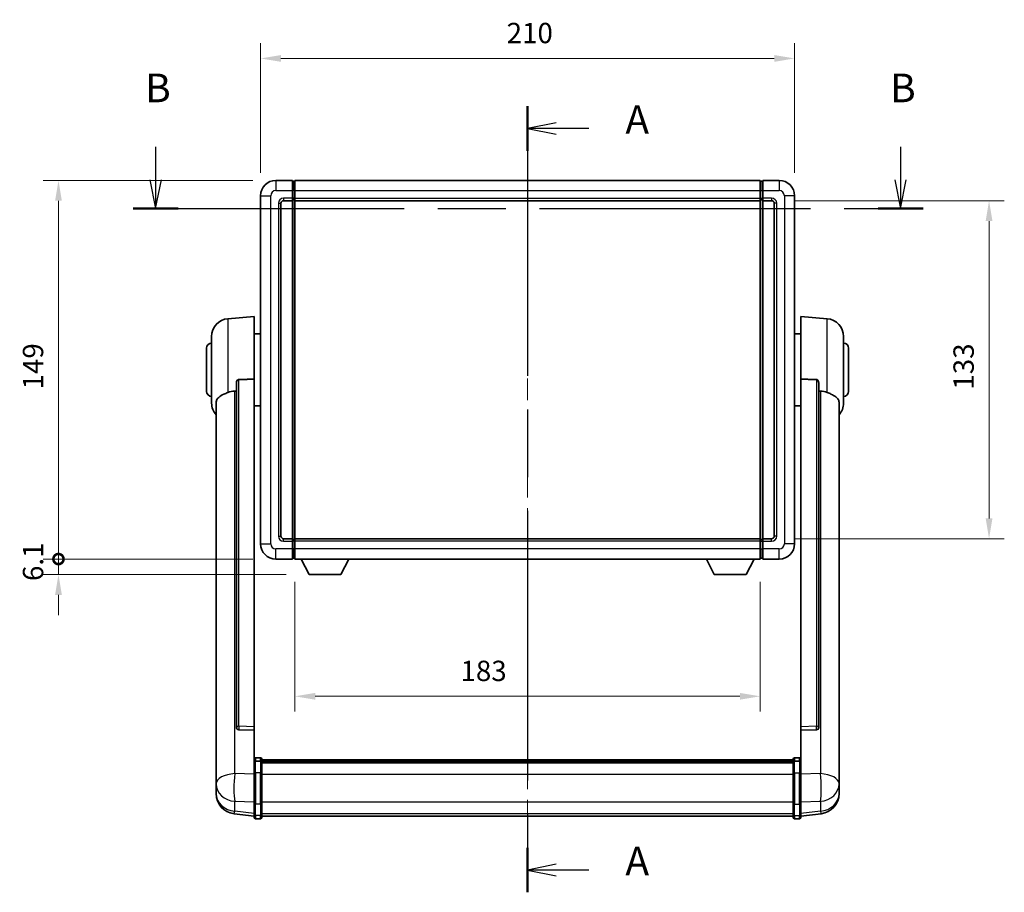
# Model space of a CAD drawing. Units: millimetres. Extents: x 87 to 9737, y 42 to 1734.
# Drawn here: x 2916 to 3303, y 480 to 823 of the extents above; entities that cross this region are included whole.
import ezdxf

# ---------------------------------------------------------------- set-up
doc = ezdxf.new("R2010")
doc.units = ezdxf.units.MM
doc.header["$LTSCALE"] = 6
doc.linetypes.add('CHAIN', pattern=[0.3543, 0.2362, -0.0295, 0.0591, -0.0295])
doc.layers.get('Defpoints').update_dxf_attribs({"lineweight": 25})
for name, color, linetype, lineweight in [('Centerline (ISO)', 131, 'Continuous', 18), ('Dimension (ISO)', 7, 'Continuous', 18), ('Dimension (ISO) @ 1', 7, 'Continuous', 18), ('Section Line (ISO)', 7, 'CHAIN', 25), ('Visible (ISO)', 7, 'Continuous', 35), ('Visible Narrow (ISO)', 7, 'Continuous', 25)]:
    doc.layers.add(name, color=color, linetype=linetype, lineweight=lineweight)
doc.styles.add('Note Text (TK)', font='txt')
doc.dimstyles.new('Default - Method 1b (TK)', dxfattribs={"dimscale": 6, "dimtxt": 2.5, "dimasz": 2.5, "dimexe": 1, "dimexo": 1.5, "dimgap": 1, "dimtad": 1, "dimtoh": 1, "dimrnd": 1e-08, "dimdsep": 46, "dimtxsty": 'Note Text (TK)', "dimcen": 0.09, "dimdle": 5, "dimclrd": 100, "dimclre": 100, "dimclrt": 7, "dimadec": 1, "dimazin": 1, "dimtfac": 1, "dimtmove": 0, "dimatfit": 3, "dimfxl": 1, "dimtolj": 1, "dimlwd": -1, "dimlwe": -1, "dimarcsym": 0})

# ---------------------------------------------------------------- blocks, each defined once
blk = doc.blocks.new('2dTransSection0')
at = {"layer": 'Section Line (ISO)', "linetype": 'CHAIN', "ltscale": 16.637646}
blk.add_line((163.898, 172.7), (163.898, 103.964), dxfattribs=at)
at = {"layer": 'Section Line (ISO)', "linetype": 'Continuous', "lineweight": 50}
for p, q in [((163.898, 172.7), (163.898, 168.806)), ((163.898, 107.858), (163.898, 103.964))]:
    blk.add_line(p, q, dxfattribs=at)
at = {"layer": 'Section Line (ISO)', "linetype": 'Continuous'}
for p, q in [((166.398, 171.253), (163.898, 170.753)), ((166.398, 170.753), (163.898, 170.753)), ((163.898, 170.753), (166.398, 170.253)), ((169.264, 170.753), (166.398, 170.753)), ((166.398, 106.411), (163.898, 105.911)), ((166.398, 105.911), (163.898, 105.911)), ((163.898, 105.911), (166.398, 105.411)), ((169.264, 105.911), (166.398, 105.911))]:
    blk.add_line(p, q, dxfattribs=at)
at = {"layer": 'Section Line (ISO)', "char_height": 2.5, "attachment_point": 7, "style": 'Note Text (TK)'}
for insert in [(172.446, 169.51), (172.446, 104.668)]:
    blk.add_mtext('A', dxfattribs=dict(at, insert=insert))
blk = doc.blocks.new('2dTransSection1')
at = {"layer": 'Section Line (ISO)', "linetype": 'Continuous'}
for p, q in [((131.391, 169.141), (131.391, 166.271)), ((196.501, 169.141), (196.501, 166.271)), ((130.891, 166.271), (131.391, 163.771)), ((131.391, 166.271), (131.391, 163.771)), ((131.391, 163.771), (131.891, 166.271)), ((196.001, 166.271), (196.501, 163.771)), ((196.501, 166.271), (196.501, 163.771)), ((196.501, 163.771), (197.001, 166.271))]:
    blk.add_line(p, q, dxfattribs=at)
at = {"layer": 'Section Line (ISO)', "linetype": 'CHAIN', "ltscale": 16.706335}
blk.add_line((129.432, 163.771), (198.46, 163.771), dxfattribs=at)
at = {"layer": 'Section Line (ISO)', "linetype": 'Continuous', "lineweight": 50}
for p, q in [((129.432, 163.771), (133.351, 163.771)), ((194.541, 163.771), (198.46, 163.771))]:
    blk.add_line(p, q, dxfattribs=at)
at = {"layer": 'Section Line (ISO)', "char_height": 2.5, "attachment_point": 7, "style": 'Note Text (TK)'}
for insert in [(130.472, 172.271), (195.581, 172.271)]:
    blk.add_mtext('B', dxfattribs=dict(at, insert=insert))
blk = doc.blocks.new('*D287')
at = {"layer": 'Defpoints', "color": 0}
for p in [(3220.29, 807.97), (3010.29, 753.97), (3220.29, 753.97)]:
    blk.add_point(p, dxfattribs=at)
at = {"layer": 'Dimension (ISO)', "color": 100}
for p, q in [((3010.29, 762.97), (3010.29, 813.97)), ((3220.29, 762.97), (3220.29, 813.97)), ((3018.29, 807.97), (3212.29, 807.97))]:
    blk.add_line(p, q, dxfattribs=at)
for points in [[(3018.29, 809.3), (3018.29, 806.63), (3010.29, 807.97)], [(3212.29, 809.3), (3212.29, 806.63), (3220.29, 807.97)]]:
    blk.add_solid(points, dxfattribs=at)
at = {"layer": 'Dimension (ISO)', "color": 7, "insert": (3107.07, 817.97), "char_height": 8, "attachment_point": 4, "style": 'Note Text (TK)'}
blk.add_mtext('\\A1;210', dxfattribs=at)
blk = doc.blocks.new('*D286')
at = {"layer": 'Defpoints', "color": 0}
for p in [(3211.29, 751.97), (3211.29, 618.97), (3296.79, 618.97)]:
    blk.add_point(p, dxfattribs=at)
at = {"layer": 'Dimension (ISO)', "color": 100}
for p, q in [((3220.29, 751.97), (3302.79, 751.97)), ((3296.79, 743.97), (3296.79, 626.97)), ((3220.29, 618.97), (3302.79, 618.97))]:
    blk.add_line(p, q, dxfattribs=at)
for points in [[(3295.46, 743.97), (3298.13, 743.97), (3296.79, 751.97)], [(3295.46, 626.97), (3298.13, 626.97), (3296.79, 618.97)]]:
    blk.add_solid(points, dxfattribs=at)
at = {"layer": 'Dimension (ISO)', "color": 7, "insert": (3286.79, 677.65), "char_height": 8, "attachment_point": 4, "rotation": 90, "style": 'Note Text (TK)'}
blk.add_mtext('\\A1;133', dxfattribs=at)
blk = doc.blocks.new('*D285')
at = {"layer": 'Defpoints', "color": 0}
for p in [(3023.79, 610.97), (3206.79, 610.97), (3023.79, 556.97)]:
    blk.add_point(p, dxfattribs=at)
at = {"layer": 'Dimension (ISO)', "color": 100}
for p, q in [((3023.79, 601.97), (3023.79, 550.97)), ((3206.79, 601.97), (3206.79, 550.97)), ((3198.79, 556.97), (3031.79, 556.97))]:
    blk.add_line(p, q, dxfattribs=at)
for points in [[(3031.79, 558.3), (3031.79, 555.63), (3023.79, 556.97)], [(3198.79, 558.3), (3198.79, 555.63), (3206.79, 556.97)]]:
    blk.add_solid(points, dxfattribs=at)
at = {"layer": 'Dimension (ISO)', "color": 7, "insert": (3088.91, 566.97), "char_height": 8, "attachment_point": 4, "style": 'Note Text (TK)'}
blk.add_mtext('\\A1;183', dxfattribs=at)
blk = doc.blocks.new('_DotSmall')
at = {"color": 0, "linetype": 'ByBlock', "const_width": 0.5}
blk.add_lwpolyline([(-0.0625, 0, 1), (0.0625, 0, 1)], format="xyb", close=True, dxfattribs=at)
blk = doc.blocks.new('*D272')
at = {"layer": 'Defpoints', "color": 0}
for p in [(2930.79, 759.97), (3016.29, 759.97), (3016.29, 610.97)]:
    blk.add_point(p, dxfattribs=at)
at = {"layer": 'Dimension (ISO)', "color": 100}
for p, q in [((3007.29, 759.97), (2924.79, 759.97)), ((2930.79, 610.97), (2930.79, 751.97)), ((3007.29, 610.97), (2924.79, 610.97))]:
    blk.add_line(p, q, dxfattribs=at)
blk.add_solid([(2929.46, 751.97), (2932.13, 751.97), (2930.79, 759.97)], dxfattribs=at)
at = {"layer": 'Dimension (ISO)', "color": 100, "xscale": 8, "yscale": 8, "zscale": 8, "rotation": 270}
blk.add_blockref('_DotSmall', (2930.79, 610.97), dxfattribs=at)
at = {"layer": 'Dimension (ISO)', "color": 7, "insert": (2920.79, 677.72), "char_height": 8, "attachment_point": 4, "rotation": 90, "style": 'Note Text (TK)'}
blk.add_mtext('\\A1;149', dxfattribs=at)
blk = doc.blocks.new('*D271')
at = {"layer": 'Defpoints', "color": 0}
for p in [(2930.79, 610.97), (3016.29, 610.97), (3029.34, 604.87)]:
    blk.add_point(p, dxfattribs=at)
at = {"layer": 'Dimension (ISO)', "color": 100}
for p, q in [((2930.79, 610.97), (2930.79, 618.97)), ((3007.29, 610.97), (2924.79, 610.97)), ((2930.79, 604.87), (2930.79, 610.97)), ((3020.34, 604.87), (2924.79, 604.87)), ((2930.79, 596.87), (2930.79, 588.87))]:
    blk.add_line(p, q, dxfattribs=at)
blk.add_solid([(2929.46, 596.87), (2932.13, 596.87), (2930.79, 604.87)], dxfattribs=at)
at = {"layer": 'Dimension (ISO)', "color": 100, "xscale": 8, "yscale": 8, "zscale": 8, "rotation": 270}
blk.add_blockref('_DotSmall', (2930.79, 610.97), dxfattribs=at)
at = {"layer": 'Dimension (ISO)', "color": 7, "insert": (2920.79, 602.33), "char_height": 8, "attachment_point": 4, "rotation": 90, "style": 'Note Text (TK)'}
blk.add_mtext('\\A1;6.1', dxfattribs=at)

msp = doc.modelspace()

# ---------------------------------------------------------------- linework, layer by layer
at = {"layer": 'Centerline (ISO)', "linetype": 'CHAIN', "ltscale": 23.990969}
msp.add_line((3115.2927, 771.2177), (3115.2927, 498.5569), dxfattribs=at)
at = {"layer": 'Visible (ISO)'}
for p, q in [((3022.7927, 759.9677), (3016.2927, 759.9677)), ((3022.7927, 759.9677), (3022.7927, 755.9677)), ((3023.5427, 759.6677), (3022.7927, 759.6677)), ((3023.7927, 759.9677), (3206.7927, 759.9677)), ((3023.7927, 755.9677), (3023.7927, 759.9677)), ((3206.7927, 759.9677), (3206.7927, 755.9677)), ((3207.0427, 759.6677), (3207.7927, 759.6677)), ((3207.7927, 755.9677), (3207.7927, 759.9677)), ((3214.2927, 759.9677), (3207.7927, 759.9677)), ((3022.7927, 752.9677), (3022.7927, 755.9677)), ((3023.7927, 755.9677), (3023.7927, 752.9677)), ((3206.7927, 752.9677), (3206.7927, 755.9677)), ((3207.7927, 755.9677), (3207.7927, 752.9677)), ((3010.2927, 753.9677), (3010.2927, 616.9677)), ((3019.2927, 751.9677), (3022.7927, 751.9677)), ((3022.7927, 752.9677), (3022.7927, 751.9677)), ((3023.5427, 752.2677), (3022.7927, 752.2677)), ((3022.7927, 618.9677), (3022.7927, 751.9677)), ((3023.7927, 751.9677), (3023.7927, 752.9677)), ((3023.7927, 751.9677), (3206.7927, 751.9677)), ((3023.7927, 618.9677), (3023.7927, 751.9677)), ((3206.7927, 752.9677), (3206.7927, 751.9677)), ((3206.7927, 751.9677), (3206.7927, 618.9677)), ((3207.0427, 752.2677), (3207.7927, 752.2677)), ((3207.7927, 751.9677), (3207.7927, 752.9677)), ((3207.7927, 751.9677), (3207.7927, 618.9677)), ((3207.7927, 751.9677), (3211.2927, 751.9677)), ((3220.2927, 616.9677), (3220.2927, 753.9677)), ((3018.2927, 619.9677), (3018.2927, 750.9677)), ((3212.2927, 750.9677), (3212.2927, 619.9677)), ((2997.4326, 705.5613), (3007.7927, 706.4677)), ((3007.7927, 706.4677), (3007.7927, 681.737)), ((3222.7927, 681.737), (3222.7927, 706.4677)), ((3233.1528, 705.5613), (3222.7927, 706.4677)), ((2991.0427, 672.3475), (2991.0427, 698.588)), ((3007.7927, 699.6177), (3010.2927, 699.6177)), ((3222.7927, 699.6177), (3220.2927, 699.6177)), ((3239.5427, 698.588), (3239.5427, 672.3475)), ((2989.0427, 676.9677), (2989.0427, 693.9677)), ((3241.5427, 693.9677), (3241.5427, 676.9677)), ((3007.7927, 544.9841), (3007.7927, 681.737)), ((3222.7927, 681.737), (3222.7927, 544.9841)), ((3000.7927, 680.2927), (3000.7927, 544.6991)), ((3229.7927, 544.6991), (3229.7927, 680.2927)), ((2992.7927, 672.3913), (2992.7927, 527.4283)), ((3007.7927, 671.3177), (3010.2927, 671.3177)), ((3222.7927, 671.3177), (3220.2927, 671.3177)), ((3237.7927, 527.4283), (3237.7927, 672.3913)), ((3022.7927, 618.9677), (3019.2927, 618.9677)), ((3022.7927, 618.9677), (3022.7927, 617.9677)), ((3023.5427, 618.6677), (3022.7927, 618.6677)), ((3022.7927, 614.9677), (3022.7927, 617.9677)), ((3206.7927, 618.9677), (3023.7927, 618.9677)), ((3023.7927, 617.9677), (3023.7927, 618.9677)), ((3023.7927, 617.9677), (3023.7927, 614.9677)), ((3206.7927, 618.9677), (3206.7927, 617.9677)), ((3206.7927, 614.9677), (3206.7927, 617.9677)), ((3207.0427, 618.6677), (3207.7927, 618.6677)), ((3207.7927, 617.9677), (3207.7927, 618.9677)), ((3211.2927, 618.9677), (3207.7927, 618.9677)), ((3207.7927, 617.9677), (3207.7927, 614.9677)), ((3022.7927, 614.9677), (3022.7927, 610.9677)), ((3023.7927, 610.9677), (3023.7927, 614.9677)), ((3206.7927, 614.9677), (3206.7927, 610.9677)), ((3207.7927, 610.9677), (3207.7927, 614.9677)), ((3016.2927, 610.9677), (3022.7927, 610.9677)), ((3023.5427, 611.2677), (3022.7927, 611.2677)), ((3206.7927, 610.9677), (3023.7927, 610.9677)), ((3029.3427, 604.8677), (3026.2043, 610.9677)), ((3041.8427, 604.8677), (3044.9811, 610.9677)), ((3188.7427, 604.8677), (3185.6043, 610.9677)), ((3201.2427, 604.8677), (3204.3811, 610.9677)), ((3207.0427, 611.2677), (3207.7927, 611.2677)), ((3207.7927, 610.9677), (3214.2927, 610.9677)), ((3029.3427, 604.8677), (3041.8427, 604.8677)), ((3188.7427, 604.8677), (3201.2427, 604.8677)), ((3000.7927, 544.6991), (3000.7927, 544.6451)), ((3001.7055, 543.8223), (3007.7927, 543.6274)), ((3007.7927, 544.9841), (3007.7927, 543.6372)), ((3007.7927, 543.6274), (3007.7927, 543.6372)), ((3007.7927, 543.6274), (3007.7927, 531.3133)), ((3222.7927, 543.6372), (3222.7927, 544.9841)), ((3222.7927, 543.6274), (3228.8798, 543.8223)), ((3222.7927, 543.6372), (3222.7927, 543.6274)), ((3222.7927, 531.3133), (3222.7927, 543.6274)), ((3229.7927, 544.6451), (3229.7927, 544.6991)), ((3007.7927, 531.0374), (3007.7927, 531.3133)), ((3007.7927, 531.0374), (3007.7927, 526.5569)), ((3010.2927, 532.7294), (3008.2927, 532.7294)), ((3010.2927, 531.4356), (3008.2927, 531.4356)), ((3010.7927, 532.2294), (3010.7927, 531.0374)), ((3010.7927, 531.9594), (3219.7927, 531.9594)), ((3010.7927, 531.7278), (3219.7927, 531.7278)), ((3010.7927, 531.716), (3219.7927, 531.716)), ((3010.7927, 531.4445), (3219.7927, 531.4445)), ((3010.7927, 526.5569), (3010.7927, 531.0374)), ((3010.7927, 530.9933), (3219.7927, 530.9933)), ((3010.7927, 530.8508), (3219.7927, 530.8508)), ((3219.7927, 531.0374), (3219.7927, 532.2294)), ((3219.7927, 531.0374), (3219.7927, 526.5569)), ((3220.2927, 532.7294), (3222.2927, 532.7294)), ((3220.2927, 531.4356), (3222.2927, 531.4356)), ((3222.7927, 531.3133), (3222.7927, 531.0374)), ((3222.7927, 526.5569), (3222.7927, 531.0374)), ((2992.7927, 524.3367), (2992.7927, 527.4283)), ((3237.7927, 527.4283), (3237.7927, 524.3367)), ((2992.7927, 524.3367), (2992.7927, 522.5422)), ((3007.7927, 514.9456), (3007.7927, 526.5569)), ((3010.7927, 526.5569), (3010.7927, 514.9456)), ((3219.7927, 514.9456), (3219.7927, 526.5569)), ((3222.7927, 526.5569), (3222.7927, 514.9456)), ((3237.7927, 522.5422), (3237.7927, 524.3367)), ((2992.7927, 522.5422), (2992.7927, 521.5061)), ((2992.7927, 519.7212), (2992.7927, 520.4797)), ((2992.7927, 519.7212), (2992.7927, 518.6852)), ((3237.7927, 521.5061), (3237.7927, 522.5422)), ((3237.7927, 520.4797), (3237.7927, 519.7212)), ((3237.7927, 518.6852), (3237.7927, 519.7212)), ((3007.7927, 514.9456), (3007.7927, 510.4456)), ((3010.7927, 510.4456), (3010.7927, 514.9456)), ((3219.7927, 514.9456), (3219.7927, 510.4456)), ((3222.7927, 510.4456), (3222.7927, 514.9456)), ((3007.7927, 509.7917), (2999.8433, 510.7417)), ((3007.7927, 509.3069), (3007.7927, 510.4456)), ((3010.2927, 508.8069), (3008.2927, 508.8069)), ((3010.7927, 510.4456), (3010.7927, 509.3069)), ((3010.7927, 509.8069), (3219.7927, 509.8069)), ((3219.7927, 509.3069), (3219.7927, 510.4456)), ((3220.2927, 508.8069), (3222.2927, 508.8069)), ((3222.7927, 509.7917), (3230.742, 510.7417)), ((3222.7927, 510.4456), (3222.7927, 509.3069))]:
    msp.add_line(p, q, dxfattribs=at)
for centre, radius, start, end in [((3016.2927, 753.9677), 6, 90, 180), ((3023.5427, 759.4177), 0.25, 0, 90), ((3207.0427, 759.4177), 0.25, 90, 180), ((3214.2927, 753.9677), 6, 0, 90), ((3019.2927, 750.9677), 1, 90, 180), ((3023.5427, 752.5177), 0.25, 270, 0), ((3207.0427, 752.5177), 0.25, 180, 270), ((3211.2927, 750.9677), 1, 0, 90), ((2998.0427, 698.588), 7, 95, 180), ((3232.5427, 698.588), 7, 0, 85), ((2991.0427, 693.9677), 2, 90, 180), ((3239.5427, 693.9677), 2, 0, 90), ((2991.0427, 676.9677), 2, 180, 270), ((3239.5427, 676.9677), 2, 270, 0), ((2998.0427, 672.3475), 7, 180, 221.409622), ((3232.5427, 672.3475), 7, 318.590378, 0), ((3019.2927, 619.9677), 1, 180, 270), ((3211.2927, 619.9677), 1, 270, 0), ((3016.2927, 616.9677), 6, 180, 270), ((3023.5427, 618.4177), 0.25, 0, 90), ((3207.0427, 618.4177), 0.25, 90, 180), ((3214.2927, 616.9677), 6, 270, 0), ((3023.5427, 611.5177), 0.25, 270, 0), ((3207.0427, 611.5177), 0.25, 180, 270), ((3008.2927, 532.2294), 0.5, 90, 180), ((3010.2927, 532.2294), 0.5, 0, 90), ((3220.2927, 532.2294), 0.5, 90, 180), ((3222.2927, 532.2294), 0.5, 0, 90), ((3000.7927, 518.6852), 8, 180, 263.184806), ((3229.7927, 518.6852), 8, 276.815194, 0), ((3008.2927, 509.3069), 0.5, 180, 270), ((3010.2927, 509.3069), 0.5, 270, 0), ((3220.2927, 509.3069), 0.5, 180, 270), ((3222.2927, 509.3069), 0.5, 270, 0)]:
    msp.add_arc(centre, radius, start, end, dxfattribs=at)
for centre, major_axis, start_param, end_param in [((3001.7927, 544.6888), (-0.9893, -0.1693), 6.13710494, 7.6206348), ((3228.7927, 544.6888), (0.9893, -0.1693), 4.94573581, 6.42926568)]:
    msp.add_ellipse(centre, major_axis=major_axis, ratio=0.85958937, start_param=start_param, end_param=end_param, dxfattribs=at)
for points, knots in [([(3000.7927, 680.2927), (3000.7929, 680.4501), (3000.8122, 680.6162), (3000.9038, 680.9657), (3000.9849, 681.1465), (3001.1671, 681.3905), (3001.2608, 681.4835), (3001.4241, 681.5802), (3001.4823, 681.6055), (3001.5958, 681.6369), (3001.6508, 681.6447), (3001.7055, 681.6456)], [0.192845303, 0.192845303, 0.192845303, 0.192845303, 0.240507365, 0.240507365, 0.297130074, 0.297130074, 0.334079186, 0.334079186, 0.352553742, 0.352553742, 0.369009283, 0.369009283, 0.369009283, 0.369009283]), ([(3228.8798, 681.6456), (3228.9346, 681.6447), (3228.9895, 681.6369), (3229.103, 681.6055), (3229.1612, 681.5802), (3229.3245, 681.4835), (3229.4183, 681.3905), (3229.6005, 681.1465), (3229.6815, 680.9657), (3229.7731, 680.6162), (3229.7925, 680.4501), (3229.7927, 680.2927)], [0.3759847, 0.3759847, 0.3759847, 0.3759847, 0.392440242, 0.392440242, 0.410914798, 0.410914798, 0.44786391, 0.44786391, 0.504486619, 0.504486619, 0.552148681, 0.552148681, 0.552148681, 0.552148681]), ([(2992.7927, 672.3913), (2992.7927, 672.5589), (2992.8036, 672.7199), (2992.8598, 673.1148), (2992.9203, 673.3368), (2993.1767, 673.9512), (2993.4447, 674.2958), (2994.2952, 675.0472), (2994.9662, 675.4337), (2996.3066, 676.0647), (2996.8572, 676.2967), (2997.4326, 676.5307)], [-5.27158626, -5.27158626, -5.27158626, -5.27158626, -5.18721863, -5.18721863, -5.05628435, -5.05628435, -4.79921142, -4.79921142, -4.44219969, -4.44219969, -4.22248819, -4.22248819, -4.22248819, -4.22248819]), ([(2997.4326, 676.5307), (2997.4362, 676.5322), (2997.4398, 676.5337), (2998.2823, 676.8747), (2999.2023, 677.0597), (3000.0954, 677.064)], [2.102258604, 2.102258604, 2.102258604, 2.102258604, 2.10340374, 2.10340374, 2.370180755, 2.370180755, 2.370180755, 2.370180755]), ([(3230.4899, 677.064), (3231.383, 677.0597), (3232.3031, 676.8747), (3233.1456, 676.5337), (3233.1492, 676.5322), (3233.1528, 676.5307)], [2.57632281, 2.57632281, 2.57632281, 2.57632281, 2.843099825, 2.843099825, 2.844244962, 2.844244962, 2.844244962, 2.844244962]), ([(3233.1528, 676.5307), (3233.6674, 676.3215), (3234.1619, 676.1137), (3235.3743, 675.5561), (3236.0186, 675.2098), (3236.9789, 674.4763), (3237.3174, 674.1023), (3237.6318, 673.438), (3237.704, 673.2078), (3237.7775, 672.7776), (3237.7927, 672.5889), (3237.7927, 672.3913)], [-8.358650844, -8.358650844, -8.358650844, -8.358650844, -8.190003506, -8.190003506, -7.917688575, -7.917688575, -7.676295197, -7.676295197, -7.560988477, -7.560988477, -7.477759094, -7.477759094, -7.477759094, -7.477759094]), ([(3007.7927, 531.0374), (3007.7927, 531.0382), (3007.7927, 531.039), (3007.7929, 531.0688), (3007.7971, 531.0975), (3007.813, 531.1538), (3007.8248, 531.1811), (3007.8677, 531.2536), (3007.9062, 531.2957), (3008.0001, 531.3643), (3008.0536, 531.3909), (3008.1697, 531.4265), (3008.2308, 531.4356), (3008.2927, 531.4356)], [-0.0003347789, -0.0003347789, -0.0003347789, -0.0003347789, 0, 0, 0.011463002, 0.011463002, 0.0228675214, 0.0228675214, 0.0430502261, 0.0430502261, 0.0621538264, 0.0621538264, 0.0807455701, 0.0807455701, 0.0807455701, 0.0807455701]), ([(3010.7927, 531.0374), (3010.7927, 531.0382), (3010.7927, 531.039), (3010.7924, 531.0688), (3010.7883, 531.0975), (3010.7723, 531.1538), (3010.7605, 531.1811), (3010.7177, 531.2536), (3010.6791, 531.2957), (3010.5852, 531.3643), (3010.5317, 531.3909), (3010.4156, 531.4265), (3010.3545, 531.4356), (3010.2927, 531.4356)], [-0.0809227639, -0.0809227639, -0.0809227639, -0.0809227639, -0.0805886357, -0.0805886357, -0.0691479127, -0.0691479127, -0.0577655589, -0.0577655589, -0.0376220805, -0.0376220805, -0.0185556094, -0.0185556094, 0, 0, 0, 0]), ([(3220.2927, 531.4356), (3220.2308, 531.4356), (3220.1697, 531.4265), (3220.0536, 531.3909), (3220.0001, 531.3643), (3219.9062, 531.2957), (3219.8677, 531.2536), (3219.8248, 531.1811), (3219.813, 531.1538), (3219.7971, 531.0975), (3219.7929, 531.0688), (3219.7927, 531.039), (3219.7927, 531.0382), (3219.7927, 531.0374)], [-0.0807455701, -0.0807455701, -0.0807455701, -0.0807455701, -0.0621538264, -0.0621538264, -0.0430502261, -0.0430502261, -0.0228675214, -0.0228675214, -0.011463002, -0.011463002, 0, 0, 0.0003347789, 0.0003347789, 0.0003347789, 0.0003347789]), ([(3222.7927, 531.0374), (3222.7927, 531.0382), (3222.7927, 531.039), (3222.7924, 531.0688), (3222.7883, 531.0975), (3222.7723, 531.1538), (3222.7605, 531.1811), (3222.7177, 531.2536), (3222.6791, 531.2957), (3222.5852, 531.3643), (3222.5317, 531.3909), (3222.4156, 531.4265), (3222.3545, 531.4356), (3222.2927, 531.4356)], [-0.0809227639, -0.0809227639, -0.0809227639, -0.0809227639, -0.0805886357, -0.0805886357, -0.0691479127, -0.0691479127, -0.0577655589, -0.0577655589, -0.0376220805, -0.0376220805, -0.0185556094, -0.0185556094, 0, 0, 0, 0]), ([(2992.7927, 527.4283), (2992.7927, 527.374), (2992.793, 527.3171), (2992.7961, 526.9243), (2992.8023, 526.5095), (2992.8023, 525.6484), (2992.7961, 525.141), (2992.793, 524.5242), (2992.7927, 524.4305), (2992.7927, 524.3367)], [4.535339596, 4.535339596, 4.535339596, 4.535339596, 4.561894963, 4.561894963, 4.711051305, 4.711051305, 4.860207647, 4.860207647, 4.886763014, 4.886763014, 4.886763014, 4.886763014]), ([(3237.7927, 524.3367), (3237.7927, 524.4305), (3237.7924, 524.5242), (3237.7893, 525.141), (3237.783, 525.6484), (3237.783, 526.5095), (3237.7893, 526.9243), (3237.7924, 527.3171), (3237.7927, 527.374), (3237.7927, 527.4283)], [4.535339596, 4.535339596, 4.535339596, 4.535339596, 4.561894963, 4.561894963, 4.711051305, 4.711051305, 4.860207647, 4.860207647, 4.886763014, 4.886763014, 4.886763014, 4.886763014]), ([(2992.7927, 521.5061), (2992.7927, 521.4291), (2992.793, 521.3538), (2992.7961, 520.8684), (2992.8023, 520.522), (2992.8023, 520.0248), (2992.7961, 519.8388), (2992.793, 519.7413), (2992.7927, 519.7297), (2992.7927, 519.7212)], [4.535339596, 4.535339596, 4.535339596, 4.535339596, 4.561894963, 4.561894963, 4.711051305, 4.711051305, 4.860207647, 4.860207647, 4.886763014, 4.886763014, 4.886763014, 4.886763014]), ([(2992.7927, 520.4797), (2992.7927, 520.5339), (2992.793, 520.5909), (2992.7942, 520.7439), (2992.7952, 520.8441), (2992.7963, 520.9492)], [4.5353395957, 4.5353395957, 4.5353395957, 4.5353395957, 4.5618949629, 4.5618949629, 4.6038245845, 4.6038245845, 4.6038245845, 4.6038245845]), ([(3237.7927, 519.7212), (3237.7927, 519.7297), (3237.7924, 519.7413), (3237.7893, 519.8388), (3237.783, 520.0248), (3237.783, 520.522), (3237.7893, 520.8684), (3237.7924, 521.3538), (3237.7927, 521.4291), (3237.7927, 521.5061)], [4.535339596, 4.535339596, 4.535339596, 4.535339596, 4.561894963, 4.561894963, 4.711051305, 4.711051305, 4.860207647, 4.860207647, 4.886763014, 4.886763014, 4.886763014, 4.886763014]), ([(3237.7891, 520.9492), (3237.7902, 520.8441), (3237.7912, 520.7439), (3237.7924, 520.5909), (3237.7927, 520.5339), (3237.7927, 520.4797)], [4.818278025, 4.818278025, 4.818278025, 4.818278025, 4.8602076466, 4.8602076466, 4.8867630138, 4.8867630138, 4.8867630138, 4.8867630138])]:
    msp.add_open_spline(points, degree=3, knots=knots, dxfattribs=at)
for points in [[(3007.7927, 681.737), (3004.727, 681.6903), (3001.7055, 681.6456)], [(3228.8798, 681.6456), (3225.8583, 681.6903), (3222.7927, 681.737)], [(3000.0954, 677.064), (3000.4437, 677.0657), (3000.7927, 677.0674)], [(3229.7927, 677.0674), (3230.1416, 677.0657), (3230.4899, 677.064)]]:
    msp.add_open_spline(points, degree=2, dxfattribs=at)
at = {"layer": 'Visible Narrow (ISO)'}
for p, q in [((3016.2927, 759.9677), (3016.2927, 755.9677)), ((3023.5427, 755.9677), (3023.5427, 759.6677)), ((3207.0427, 759.6677), (3207.0427, 755.9677)), ((3214.2927, 759.9677), (3214.2927, 755.9677)), ((3016.2927, 755.9677), (3022.7927, 755.9677)), ((3023.5427, 755.9677), (3022.7927, 755.9677)), ((3023.7927, 755.9677), (3023.5427, 755.9677)), ((3023.5427, 755.9677), (3023.5427, 752.9677)), ((3023.7927, 755.9677), (3206.7927, 755.9677)), ((3206.7927, 755.9677), (3207.0427, 755.9677)), ((3207.0427, 752.9677), (3207.0427, 755.9677)), ((3207.0427, 755.9677), (3207.7927, 755.9677)), ((3207.7927, 755.9677), (3214.2927, 755.9677)), ((3010.2927, 753.9677), (3014.2927, 753.9677)), ((3014.2927, 616.9677), (3014.2927, 753.9677)), ((3022.7927, 752.9677), (3019.2927, 752.9677)), ((3019.2927, 752.9677), (3019.2927, 751.9677)), ((3023.5427, 752.9677), (3022.7927, 752.9677)), ((3023.7927, 752.9677), (3023.5427, 752.9677)), ((3023.5427, 752.2677), (3023.5427, 752.9677)), ((3023.5427, 752.2677), (3023.5427, 618.6677)), ((3023.7927, 752.9677), (3206.7927, 752.9677)), ((3206.7927, 752.9677), (3207.0427, 752.9677)), ((3207.0427, 752.9677), (3207.0427, 752.2677)), ((3207.0427, 752.9677), (3207.7927, 752.9677)), ((3207.0427, 618.6677), (3207.0427, 752.2677)), ((3211.2927, 752.9677), (3207.7927, 752.9677)), ((3211.2927, 752.9677), (3211.2927, 751.9677)), ((3216.2927, 753.9677), (3216.2927, 616.9677)), ((3220.2927, 753.9677), (3216.2927, 753.9677)), ((3017.2927, 750.9677), (3017.2927, 619.9677)), ((3017.2927, 750.9677), (3018.2927, 750.9677)), ((3213.2927, 750.9677), (3212.2927, 750.9677)), ((3213.2927, 619.9677), (3213.2927, 750.9677)), ((2997.4326, 705.5613), (2997.4326, 676.5307)), ((3233.1528, 676.5307), (3233.1528, 705.5613)), ((3001.7055, 545.1833), (3001.7055, 681.6456)), ((3228.8798, 681.6456), (3228.8798, 545.1833)), ((3000.0954, 526.527), (3000.0954, 677.064)), ((3230.4899, 677.064), (3230.4899, 526.527)), ((3017.2927, 619.9677), (3018.2927, 619.9677)), ((3213.2927, 619.9677), (3212.2927, 619.9677)), ((3010.2927, 616.9677), (3014.2927, 616.9677)), ((3019.2927, 617.9677), (3019.2927, 618.9677)), ((3019.2927, 617.9677), (3022.7927, 617.9677)), ((3023.5427, 617.9677), (3022.7927, 617.9677)), ((3023.5427, 617.9677), (3023.5427, 618.6677)), ((3023.7927, 617.9677), (3023.5427, 617.9677)), ((3023.5427, 617.9677), (3023.5427, 614.9677)), ((3206.7927, 617.9677), (3023.7927, 617.9677)), ((3206.7927, 617.9677), (3207.0427, 617.9677)), ((3207.0427, 618.6677), (3207.0427, 617.9677)), ((3207.0427, 614.9677), (3207.0427, 617.9677)), ((3207.0427, 617.9677), (3207.7927, 617.9677)), ((3207.7927, 617.9677), (3211.2927, 617.9677)), ((3211.2927, 617.9677), (3211.2927, 618.9677)), ((3220.2927, 616.9677), (3216.2927, 616.9677)), ((3022.7927, 614.9677), (3016.2927, 614.9677)), ((3016.2927, 610.9677), (3016.2927, 614.9677)), ((3023.5427, 614.9677), (3022.7927, 614.9677)), ((3023.7927, 614.9677), (3023.5427, 614.9677)), ((3023.5427, 611.2677), (3023.5427, 614.9677)), ((3206.7927, 614.9677), (3023.7927, 614.9677)), ((3206.7927, 614.9677), (3207.0427, 614.9677)), ((3207.0427, 614.9677), (3207.0427, 611.2677)), ((3207.0427, 614.9677), (3207.7927, 614.9677)), ((3214.2927, 614.9677), (3207.7927, 614.9677)), ((3214.2927, 610.9677), (3214.2927, 614.9677)), ((3007.7927, 544.9841), (3001.7055, 545.1833)), ((3001.7055, 543.8364), (3007.7927, 543.6372)), ((3001.7055, 543.8223), (3001.7055, 543.8364)), ((3228.8798, 545.1833), (3222.7927, 544.9841)), ((3222.7927, 543.6372), (3228.8798, 543.8364)), ((3228.8798, 543.8364), (3228.8798, 543.8223)), ((3008.2927, 532.7294), (3008.2927, 531.4356)), ((3008.2927, 526.8069), (3008.2927, 531.4356)), ((3010.2927, 531.4356), (3010.2927, 532.7294)), ((3010.2927, 531.4356), (3010.2927, 526.8069)), ((3220.2927, 532.7294), (3220.2927, 531.4356)), ((3220.2927, 526.8069), (3220.2927, 531.4356)), ((3222.2927, 531.4356), (3222.2927, 532.7294)), ((3222.2927, 531.4356), (3222.2927, 526.8069)), ((3008.2927, 526.8069), (3008.2927, 514.5126)), ((3010.2927, 526.8069), (3008.2927, 526.8069)), ((3010.2927, 514.5126), (3010.2927, 526.8069)), ((3220.2927, 526.8069), (3220.2927, 514.5126)), ((3220.2927, 526.8069), (3222.2927, 526.8069)), ((3222.2927, 514.5126), (3222.2927, 526.8069)), ((3007.7927, 526.2805), (3000.0954, 526.527)), ((3010.7927, 526.3069), (3219.7927, 526.3069)), ((3230.4899, 526.527), (3222.7927, 526.2805)), ((3000.0954, 511.7833), (3000.0954, 515.6404)), ((3000.0954, 515.6404), (3007.7927, 515.3939)), ((3010.7927, 515.3787), (3219.7927, 515.3787)), ((3222.7927, 515.3939), (3230.4899, 515.6404)), ((3230.4899, 515.6404), (3230.4899, 511.7833)), ((3007.7927, 510.8634), (3000.0954, 511.7833)), ((3008.2927, 510.0126), (3008.2927, 514.5126)), ((3010.2927, 514.5126), (3008.2927, 514.5126)), ((3010.2927, 514.5126), (3010.2927, 510.0126)), ((3220.2927, 510.0126), (3220.2927, 514.5126)), ((3220.2927, 514.5126), (3222.2927, 514.5126)), ((3222.2927, 514.5126), (3222.2927, 510.0126)), ((3230.4899, 511.7833), (3222.7927, 510.8634)), ((3008.2927, 510.0126), (3008.2927, 508.8069)), ((3010.2927, 510.0126), (3008.2927, 510.0126)), ((3010.2927, 508.8069), (3010.2927, 510.0126)), ((3010.7927, 510.8787), (3219.7927, 510.8787)), ((3220.2927, 510.0126), (3220.2927, 508.8069)), ((3220.2927, 510.0126), (3222.2927, 510.0126)), ((3222.2927, 508.8069), (3222.2927, 510.0126))]:
    msp.add_line(p, q, dxfattribs=at)
for centre, start, end in [((3016.2927, 753.9677), 90, 180), ((3214.2927, 753.9677), 0, 90), ((3019.2927, 750.9677), 90, 180), ((3211.2927, 750.9677), 0, 90), ((3019.2927, 619.9677), 180, 270), ((3211.2927, 619.9677), 270, 0), ((3016.2927, 616.9677), 180, 270), ((3214.2927, 616.9677), 270, 0)]:
    msp.add_arc(centre, 2, start, end, dxfattribs=at)
for centre, major_axis, ratio, start_param, end_param in [((3001.7927, 544.6991), (-1, 0), 0.48600985, 4.79965544, 6.28318531), ((3001.7927, 544.6991), (-1, 0), 0.8660254, 0, 1.48352986), ((3001.7927, 544.6991), (0.0327, 0.9995), 0.1174218, 1.06894299, 2.61618337), ((3228.7927, 544.6991), (1, 0), 0.48600985, 0, 1.48352986), ((3228.7927, 544.6991), (0.0327, -0.9995), 0.1174218, 0.52540928, 2.07264966), ((3228.7927, 544.6991), (1, 0), 0.8660254, 4.79965544, 6.28318531), ((3008.2927, 526.5569), (-0.5, 0), 0.5, 4.71238898, 6.28318531), ((3010.2927, 526.5569), (0.5, 0), 0.5, 0, 1.57079633), ((3220.2927, 526.5569), (-0.5, 0), 0.5, 4.71238898, 6.28318531), ((3222.2927, 526.5569), (0.5, 0), 0.5, 0, 1.57079633), ((3000.7927, 522.5422), (-8, 0), 0.5, 4.79965544, 6.28318531), ((3000.7927, 522.5422), (0.2561, 7.9959), 0.11860733, 1.05290097, 2.6161011), ((3229.7927, 522.5422), (8, 0), 0.5, 0, 1.48352986), ((3229.7927, 522.5422), (0.2561, -7.9959), 0.11860733, 0.52549155, 2.08869168), ((3000.7927, 522.5422), (-8, 0), 0.8660254, 0, 1.48352986), ((3229.7927, 522.5422), (8, 0), 0.8660254, 4.79965544, 6.28318531), ((3000.7927, 518.6852), (-8, 0), 0.8660254, 0, 1.48352986), ((3229.7927, 518.6852), (8, 0), 0.8660254, 4.79965544, 6.28318531), ((3000.7927, 518.6852), (-0.9493, -7.9435), 0.03178074, 0, 0.52169351), ((3008.2927, 514.9456), (-0.5, 0), 0.8660254, 0, 1.57079633), ((3010.2927, 514.9456), (0.5, 0), 0.8660254, 4.71238898, 6.28318531), ((3220.2927, 514.9456), (-0.5, 0), 0.8660254, 0, 1.57079633), ((3222.2927, 514.9456), (0.5, 0), 0.8660254, 4.71238898, 6.28318531), ((3229.7927, 518.6852), (0.9493, -7.9435), 0.03178074, 5.7614918, 6.28318531), ((3008.2927, 510.4456), (-0.5, 0), 0.8660254, 0, 1.57079633), ((3010.2927, 510.4456), (0.5, 0), 0.8660254, 4.71238898, 6.28318531), ((3220.2927, 510.4456), (-0.5, 0), 0.8660254, 0, 1.57079633), ((3222.2927, 510.4456), (0.5, 0), 0.8660254, 4.71238898, 6.28318531)]:
    msp.add_ellipse(centre, major_axis=major_axis, ratio=ratio, start_param=start_param, end_param=end_param, dxfattribs=at)

# ---------------------------------------------------------------- block references
at = {"layer": 'Section Line (ISO)', "xscale": 4.5, "yscale": 4.5, "zscale": 4.5}
for name in ['2dTransSection1', '2dTransSection0']:
    msp.add_blockref(name, (2377.75, 12), dxfattribs=at)

# ---------------------------------------------------------------- dimensions: what is measured, and where the dimension line sits
at = {"layer": 'Dimension (ISO) @ 1', "color": 100}
for base, p1, p2, angle, override, picture, middle in [((3220.2927, 807.9677), (3010.2927, 753.9677), (3220.2927, 753.9677), 180, {"dimscale": 1, "dimtxt": 8, "dimasz": 8, "dimexe": 6, "dimexo": 9, "dimgap": 6, "dimtoh": 0, "dimdec": 2, "dimcen": 0.54, "dimtol": 0, "dimlim": 0, "dimtp": 0, "dimtm": 0, "dimtdec": 2, "dimtix": 0, "dimtofl": 0, "dimtmove": 0, "dimatfit": 1}, '*D287', (3115.2927, 807.9677)), ((2930.7927, 759.9677), (3016.2927, 610.9677), (3016.2927, 759.9677), 90, {"dimscale": 1, "dimtxt": 8, "dimasz": 8, "dimexe": 6, "dimexo": 9, "dimgap": 6, "dimtoh": 0, "dimdec": 2, "dimblk1": 'DotSmall', "dimsah": 1, "dimcen": 0.54, "dimdle": 0, "dimtol": 0, "dimlim": 0, "dimtp": 0, "dimtm": 0, "dimtdec": 2, "dimtix": 0, "dimtofl": 0, "dimtmove": 0, "dimatfit": 1}, '*D272', (2930.7927, 685.5127)), ((3296.7927, 618.9677), (3211.2927, 751.9677), (3211.2927, 618.9677), 270, {"dimscale": 1, "dimtxt": 8, "dimasz": 8, "dimexe": 6, "dimexo": 9, "dimgap": 6, "dimtoh": 0, "dimdec": 2, "dimcen": 0.54, "dimtol": 0, "dimlim": 0, "dimtp": 0, "dimtm": 0, "dimtdec": 2, "dimtix": 0, "dimtofl": 0, "dimtmove": 0, "dimatfit": 1}, '*D286', (3296.7927, 685.4677)), ((2930.7927, 610.9677), (3029.3427, 604.8677), (3016.2927, 610.9677), 90, {"dimscale": 1, "dimtxt": 8, "dimasz": 8, "dimexe": 6, "dimexo": 9, "dimgap": 6, "dimtoh": 0, "dimdec": 2, "dimblk2": 'DotSmall', "dimsah": 1, "dimcen": 0.54, "dimdle": 0, "dimtol": 0, "dimlim": 0, "dimtp": 0, "dimtm": 0, "dimtdec": 2, "dimtix": 0, "dimtofl": 1, "dimtmove": 0, "dimatfit": 1}, '*D271', (2930.7927, 607.9177)), ((3023.7927, 556.9677), (3206.7927, 610.9677), (3023.7927, 610.9677), 180, {"dimscale": 1, "dimtxt": 8, "dimasz": 8, "dimexe": 6, "dimexo": 9, "dimgap": 6, "dimtoh": 0, "dimdec": 2, "dimcen": 0.54, "dimtol": 0, "dimlim": 0, "dimtp": 0, "dimtm": 0, "dimtdec": 2, "dimtix": 0, "dimtofl": 0, "dimtmove": 0, "dimatfit": 1}, '*D285', (3096.7235, 556.9677))]:
    dim = msp.add_linear_dim(base=base, p1=p1, p2=p2, angle=angle, dimstyle='Default - Method 1b (TK)', override=override, dxfattribs=at)
    dim.commit()
    dim.dimension.update_dxf_attribs({"geometry": picture, "text_midpoint": middle, "dimtype": 128})

doc.saveas('drawing.dxf')
